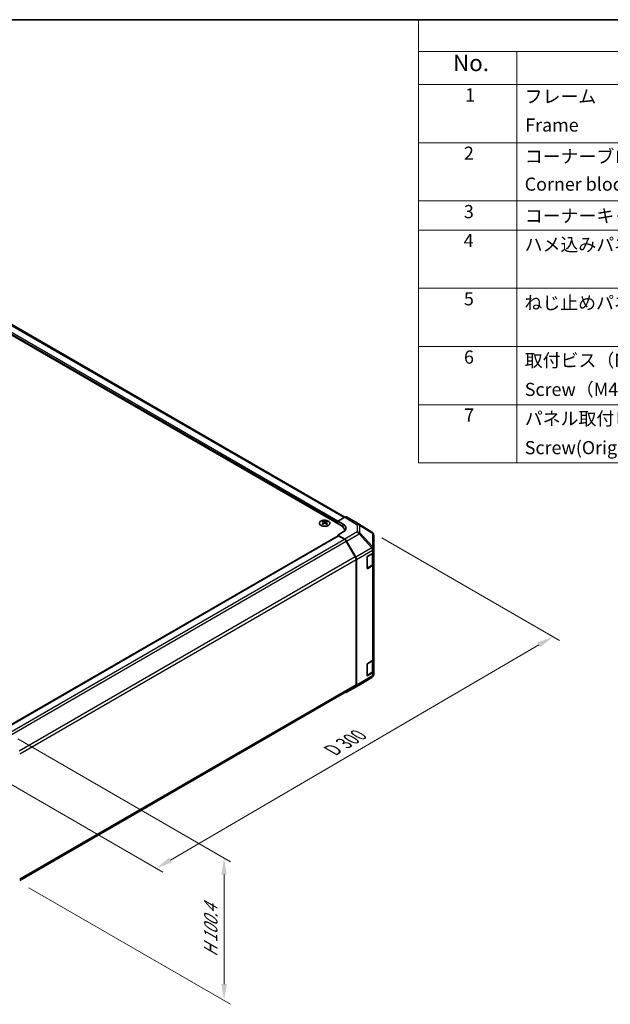
# Model space of a CAD drawing. Units: millimetres. Extents: x 51 to 7345, y 9 to 1152.
# Drawn here: x 398 to 713, y 487 to 1012 of the extents above; entities that cross this region are included whole.
import ezdxf

# ---------------------------------------------------------------- set-up
doc = ezdxf.new("R2010")
doc.units = ezdxf.units.MM
doc.header["$LTSCALE"] = 3.5
doc.layers.get('Defpoints').update_dxf_attribs({"lineweight": 25})
for name, color, linetype, lineweight in [('Border (ISO)', 7, 'Continuous', 35), ('Dimension (ISO)', 7, 'Continuous', 18), ('Dimension (ISO) @ 1', 7, 'Continuous', 18), ('Symbol (ISO)', 7, 'Continuous', 18), ('Visible (ISO)', 7, 'Continuous', 35), ('Visible Narrow (ISO)', 7, 'Continuous', 25)]:
    doc.layers.add(name, color=color, linetype=linetype, lineweight=lineweight)
doc.styles.add('Note Text (TK)', font='txt')
doc.styles.add('Note Text (TK2)', font='txt')
doc.dimstyles.new('Default - Method 1b (TK)', dxfattribs={"dimscale": 3.5, "dimtxt": 2.5, "dimasz": 2.5, "dimexe": 1, "dimexo": 1.5, "dimgap": 1, "dimtad": 1, "dimtoh": 1, "dimrnd": 1e-08, "dimdsep": 46, "dimtxsty": 'Note Text (TK)', "dimcen": 0.09, "dimdle": 5, "dimclrd": 100, "dimclre": 100, "dimclrt": 7, "dimadec": 1, "dimazin": 1, "dimtfac": 1, "dimtmove": 0, "dimatfit": 3, "dimfxl": 1, "dimtolj": 1, "dimlwd": -1, "dimlwe": -1, "dimarcsym": 0})

# ---------------------------------------------------------------- blocks, each defined once
blk = doc.blocks.new('図面枠 tk図枠')
at = {"layer": 'Border (ISO)'}
blk.add_line((14.5, 289), (405.5, 289), dxfattribs=at)
blk = doc.blocks.new('構成内容 _ Components')
at = {"layer": 'Symbol (ISO)'}
for p, q in [((405.5, 289), (174.5, 289)), ((174.5, 289), (174.5, 284.16)), ((405.5, 284.16), (174.5, 284.16)), ((174.5, 284.16), (174.5, 279.12)), ((189.5, 284.16), (189.5, 279.12)), ((405.5, 279.12), (174.5, 279.12)), ((174.5, 279.12), (174.5, 221.49)), ((189.5, 279.12), (189.5, 221.49)), ((405.5, 270.25), (174.5, 270.25)), ((405.5, 261.39), (174.5, 261.39)), ((405.5, 256.95), (174.5, 256.95)), ((405.5, 248.09), (174.5, 248.09)), ((405.5, 239.22), (174.5, 239.22)), ((405.5, 230.36), (174.5, 230.36)), ((405.5, 221.49), (174.5, 221.49))]:
    blk.add_line(p, q, dxfattribs=at)
at = {"layer": 'Symbol (ISO)', "color": 7, "attachment_point": 7}
for s, insert, char_height, style in [('No.', (179.76, 280.38), 2.5, 'Note Text (TK)'), ('1', (181.6, 275.91), 2, 'Note Text (TK2)'), ('フレーム', (190.67, 275.69), 2, 'Note Text (TK2)'), ('Frame', (190.76, 271.33), 2, 'Note Text (TK2)'), ('2', (181.42, 267.04), 2, 'Note Text (TK2)'), ('コーナーブロック', (190.69, 266.55), 2, 'Note Text (TK2)'), ('Corner block', (190.68, 262.33), 2, 'Note Text (TK2)'), ('3', (181.42, 258.15), 2, 'Note Text (TK2)'), ('コーナーキャップ / Blind plug', (190.69, 257.5), 2, 'Note Text (TK2)'), ('4', (181.37, 253.74), 2, 'Note Text (TK2)'), ('ハメ込みパネル / Slide panel', (190.67, 253.13), 2, 'Note Text (TK2)'), ('5', (181.42, 244.87), 2, 'Note Text (TK2)'), ('ねじ止めパネル / Screwed panel', (190.64, 244.26), 2, 'Note Text (TK2)'), ('6', (181.43, 235.99), 2, 'Note Text (TK2)'), ('取付ビス（M4 x 15 ナベ）', (190.69, 235.5), 2, 'Note Text (TK2)'), ('Screw（M4 - 15 Pan head）', (190.69, 231.07), 2, 'Note Text (TK2)'), ('7', (181.47, 227.16), 2, 'Note Text (TK2)'), ('パネル取付ビス(十字穴台形ビスM3 × 5)  ', (190.69, 226.63), 2, 'Note Text (TK2)'), ('Screw(Original trapezoid head M3 - 5)', (190.69, 222.2), 2, 'Note Text (TK2)')]:
    blk.add_mtext(s, dxfattribs=dict(at, insert=insert, char_height=char_height, style=style))
blk = doc.blocks.new('*D78')
at = {"layer": 'Defpoints', "color": 0}
for p in [(585.9, 738.36), (682.49, 682.6), (374.16, 615.02)]:
    blk.add_point(p, dxfattribs=at)
at = {"layer": 'Dimension (ISO)', "color": 100}
for p, q in [((591.13, 735.34), (685.98, 680.58)), ((478.48, 563.56), (674.93, 678.19)), ((379.4, 611.99), (474.41, 557.14))]:
    blk.add_line(p, q, dxfattribs=at)
for points in [[(674.19, 679.45), (675.66, 676.93), (682.49, 682.6)], [(477.74, 564.82), (479.21, 562.3), (470.92, 559.15)]]:
    blk.add_solid(points, dxfattribs=at)
at = {"layer": 'Dimension (ISO)', "color": 7, "insert": (563.11, 621.15), "char_height": 8.75, "attachment_point": 4, "rotation": 30.2626, "style": 'Note Text (TK)'}
blk.add_mtext('\\A1;{\\Q-29.737;\\W0.819;\\H0.816x; D 300}', dxfattribs=at)
blk = doc.blocks.new('*D79')
at = {"layer": 'Defpoints', "color": 0}
for p in [(391.84, 631.12), (397.67, 551.83), (507.08, 488.66)]:
    blk.add_point(p, dxfattribs=at)
at = {"layer": 'Dimension (ISO)', "color": 100}
for p, q in [((397.09, 628.09), (510.58, 562.56)), ((507.08, 555.83), (507.08, 497.41)), ((402.92, 548.8), (510.58, 486.64))]:
    blk.add_line(p, q, dxfattribs=at)
for points in [[(505.62, 555.83), (508.54, 555.83), (507.08, 564.58)], [(505.62, 497.41), (508.54, 497.41), (507.08, 488.66)]]:
    blk.add_solid(points, dxfattribs=at)
at = {"layer": 'Dimension (ISO)', "color": 7, "insert": (499.99, 510.07), "char_height": 8.75, "attachment_point": 4, "rotation": 90, "style": 'Note Text (TK)'}
blk.add_mtext('\\A1;{\\Q30.000;\\W0.816;\\H0.816x; H 100.4}', dxfattribs=at)

msp = doc.modelspace()

# ---------------------------------------------------------------- linework, layer by layer
at = {"layer": 'Visible (ISO)'}
for p, q in [((569.5552, 741.8239), (386.061, 847.7643)), ((571.4646, 746.3962), (392.6271, 849.648)), ((567.7875, 744.2734), (571.4435, 746.3842)), ((577.2728, 743.695), (572.4434, 746.4833)), ((559.6911, 744.1505), (559.6911, 743.7737)), ((560.2104, 743.491), (560.2688, 742.9473)), ((560.3993, 743.0378), (560.2498, 743.1241)), ((561.183, 743.1241), (561.0335, 743.0378)), ((561.2224, 743.491), (561.164, 742.9473)), ((561.7417, 744.1505), (561.7417, 743.7737)), ((567.7875, 742.8445), (567.7875, 744.2734)), ((567.7875, 744.2734), (570.6159, 742.5834)), ((567.7875, 742.8445), (567.7875, 743.4569)), ((585.9149, 738.3513), (577.2901, 743.6846)), ((388.743, 632.9061), (567.891, 736.3373)), ((570.6159, 738.4296), (567.7875, 736.7966)), ((571.4525, 734.6068), (567.7875, 736.7966)), ((567.7875, 736.7966), (567.7875, 736.2775)), ((571.2322, 734.5278), (568.141, 736.3125)), ((571.3126, 738.9355), (571.3126, 739.3744)), ((586.5202, 737.7702), (586.5039, 737.7937)), ((586.8793, 729.4779), (586.8793, 736.6268)), ((577.0606, 725.1091), (572.2322, 733.4722)), ((572.4365, 733.5505), (577.2814, 725.0603)), ((583.3438, 719.2069), (583.3438, 724.9224)), ((583.6974, 725.5348), (586.2936, 727.0337)), ((586.5965, 721.5632), (586.5965, 727.2582)), ((586.8793, 729.4671), (586.8793, 729.4779)), ((586.8793, 727.8502), (586.8793, 729.4671)), ((586.8793, 727.8502), (586.8793, 721.3182)), ((577.4748, 656.9723), (577.4748, 723.7153)), ((577.687, 656.761), (577.687, 723.6816)), ((583.3549, 719.1119), (585.9486, 720.6093)), ((586.2936, 720.5017), (583.6974, 719.0028)), ((586.8793, 670.6954), (586.8793, 721.3182)), ((583.3438, 662.0522), (583.3438, 667.7676)), ((583.6974, 668.38), (586.2936, 669.8789)), ((586.5965, 664.4084), (586.5965, 670.1034)), ((586.8793, 670.6954), (586.8793, 664.1634)), ((583.3549, 661.9571), (585.9486, 663.4546)), ((586.2936, 663.3469), (583.6974, 661.848)), ((586.8793, 662.5465), (586.8793, 664.1634)), ((586.8793, 662.5464), (586.8793, 662.5465)), ((572.4278, 652.9497), (579.0341, 656.7639)), ((579.0526, 656.7747), (585.8979, 660.8252)), ((398.0817, 552.7232), (577.0606, 656.0567)), ((577.2814, 655.8506), (572.4365, 652.9548))]:
    msp.add_line(p, q, dxfattribs=at)
for centre, start, end in [((584.863, 736.6502), 34.871292, 58.268301), ((584.8793, 736.6268), 0, 34.871292), ((584.8793, 662.5464), 300.613934, 0), ((578.0341, 658.4959), 300, 300.613934)]:
    msp.add_arc(centre, 2, start, end, dxfattribs=at)
for centre, major_axis, ratio, start_param, end_param in [((571.4431, 744.7507), (1.0003, 1.7326), 0.57717444, 0, 0.78524587), ((559.9507, 737.7141), (3.2043, 6.7271), 0.62547267, 0.69994966, 0.77562357), ((560.9682, 737.5202), (-4.2226, 6.2245), 0.52483389, 5.52432463, 5.6901366), ((560.9682, 737.2294), (3.2346, 6.7906), 0.62547267, 0.80431066, 0.97012263), ((559.9507, 736.8299), (-4.183, 6.1663), 0.52483389, 5.41996363, 5.49563754), ((560.4646, 737.2294), (3.2346, -6.7906), 0.62547267, 2.47033009, 2.63614206), ((560.4646, 737.5202), (-4.2226, -6.2245), 0.52483389, 4.03350142, 4.19931339), ((560.9682, 737.2294), (3.2346, 6.7906), 0.62547267, 0.5054506, 0.67126257), ((560.9682, 737.5202), (-4.2226, 6.2245), 0.52483389, 5.22546457, 5.39127654), ((560.4646, 737.5202), (-4.2226, -6.2245), 0.52483389, 3.73464136, 3.90045333), ((560.4646, 737.2294), (3.2346, -6.7906), 0.62547267, 2.17147002, 2.33728199), ((561.4821, 737.7141), (3.2043, -6.7271), 0.62547267, 2.36596909, 2.44164299), ((561.4821, 736.8299), (-4.183, -6.1663), 0.52483389, 3.92914042, 4.00481433), ((565.3126, 739.3744), (6, 0), 0.57735027, 6.14005586, 7.06858347), ((567.0804, 740.5421), (4.9998, -0.0769), 0.58733688, 5.50682378, 7.07762011), ((576.2725, 741.9624), (1.0003, 1.7326), 0.57717444, 6.26573733, 6.28318531), ((568.141, 735.9043), (-0.25, 0.433), 0.57735027, 5.49778714, 6.28318531), ((567.0804, 738.1496), (5, 0), 0.57735027, 0.41466781, 0.57220865), ((571.2322, 732.8948), (-1, 1.7321), 0.57735027, 4.71238898, 5.49778714), ((571.4278, 732.9883), (1, -1.7321), 0.57735027, 1.56206968, 2.3387412), ((576.0606, 724.5318), (-1, 1.7321), 0.57735027, 3.92699082, 4.71238898), ((576.2727, 724.4981), (1, -1.7321), 0.57735027, 0.78539816, 1.56206968), ((583.6974, 725.1265), (-0.25, -0.433), 0.57735027, 3.92699082, 5.49778714), ((584.8793, 727.8502), (2, 0), 0.57735027, 5.49778714, 6.28318531), ((583.6974, 719.411), (-0.25, -0.433), 0.57735027, 5.49778714, 7.06858347), ((584.8793, 721.3182), (2, 0), 0.57735027, 5.49778714, 6.28318531), ((583.6974, 667.9718), (-0.25, -0.433), 0.57735027, 3.92699082, 5.49778714), ((584.8793, 670.6954), (2, 0), 0.57735027, 5.49778714, 6.28318531), ((583.6974, 662.2563), (-0.25, -0.433), 0.57735027, 5.49778714, 7.06858347), ((584.8793, 664.1634), (2, 0), 0.57735027, 5.49778714, 6.28318531), ((576.0606, 657.7888), (1, -1.7321), 0.57735027, 0, 0.78539816), ((576.2727, 657.5775), (1, -1.7321), 0.57735027, 0.00872665, 0.78539816), ((571.4278, 654.6818), (1, -1.7321), 0.57735027, 5.66139261, 6.29191195)]:
    msp.add_ellipse(centre, major_axis=major_axis, ratio=ratio, start_param=start_param, end_param=end_param, dxfattribs=at)
for points, knots in [([(562.6823, 741.916), (562.8927, 742.0374), (563.0692, 742.1786), (563.3364, 742.4863), (563.4272, 742.6527), (563.5131, 742.9933), (563.5088, 743.1672), (563.4062, 743.5051), (563.308, 743.6691), (563.0274, 743.9713), (562.8447, 744.1095), (562.4132, 744.3457), (562.1645, 744.4436), (561.6264, 744.5891), (561.3372, 744.6367), (560.7475, 744.6769), (560.4472, 744.6695), (559.8656, 744.6004), (559.5845, 744.5388), (559.0699, 744.3673), (558.8365, 744.2575), (558.441, 744.0008), (558.2789, 743.8538), (558.0433, 743.5376), (557.9695, 743.3683), (557.9181, 743.0257), (557.9399, 742.8524), (558.0762, 742.5186), (558.1908, 742.3581), (558.5014, 742.0657), (558.6979, 741.934), (559.1525, 741.7128), (559.4107, 741.6235), (559.9625, 741.4964), (560.256, 741.4586), (560.8486, 741.4384), (561.1477, 741.4559), (561.7213, 741.5445), (561.9958, 741.6155), (562.4016, 741.7697), (562.5488, 741.8389), (562.6823, 741.916)], [0, 0, 0, 0, 0.32060968, 0.32060968, 0.64072744, 0.64072744, 0.95891785, 0.95891785, 1.27728737, 1.27728737, 1.59750072, 1.59750072, 1.91811185, 1.91811185, 2.23863588, 2.23863588, 2.55908567, 2.55908567, 2.87954744, 2.87954744, 3.20010105, 3.20010105, 3.52069551, 3.52069551, 3.84055924, 3.84055924, 4.15845831, 4.15845831, 4.47722405, 4.47722405, 4.79759961, 4.79759961, 5.11820536, 5.11820536, 5.43871051, 5.43871051, 5.75915574, 5.75915574, 6.07962925, 6.07962925, 6.28318531, 6.28318531, 6.28318531, 6.28318531]), ([(560.1521, 743.3968), (560.1699, 743.4086), (560.1853, 743.4229), (560.2057, 743.4532), (560.2108, 743.4692), (560.2108, 743.4984), (560.2057, 743.5137), (560.1853, 743.5408), (560.1699, 743.5527), (560.1521, 743.5617)], [0.0307191633, 0.0307191633, 0.0307191633, 0.0307191633, 0.0383195288, 0.0383195288, 0.0459198942, 0.0459198942, 0.0535202597, 0.0535202597, 0.0611206252, 0.0611206252, 0.0611206252, 0.0611206252]), ([(560.5736, 743.8051), (560.5916, 743.7962), (560.6143, 743.7885), (560.664, 743.7782), (560.6911, 743.7757), (560.7417, 743.7757), (560.7688, 743.7782), (560.8185, 743.7885), (560.8412, 743.7962), (560.8592, 743.8051)], [0.0307191633, 0.0307191633, 0.0307191633, 0.0307191633, 0.0383195288, 0.0383195288, 0.0459198942, 0.0459198942, 0.0535202597, 0.0535202597, 0.0611206252, 0.0611206252, 0.0611206252, 0.0611206252]), ([(560.8592, 743.1535), (560.8412, 743.1651), (560.8185, 743.1752), (560.7688, 743.1886), (560.7417, 743.1919), (560.6911, 743.1919), (560.664, 743.1886), (560.6143, 743.1752), (560.5916, 743.1651), (560.5736, 743.1535)], [0.0307191633, 0.0307191633, 0.0307191633, 0.0307191633, 0.0383195288, 0.0383195288, 0.0459198942, 0.0459198942, 0.0535202597, 0.0535202597, 0.0611206252, 0.0611206252, 0.0611206252, 0.0611206252]), ([(561.2807, 743.5617), (561.2629, 743.5527), (561.2475, 743.5408), (561.227, 743.5137), (561.222, 743.4984), (561.222, 743.4692), (561.227, 743.4532), (561.2475, 743.4229), (561.2629, 743.4086), (561.2807, 743.3968)], [0.0307191633, 0.0307191633, 0.0307191633, 0.0307191633, 0.0383195288, 0.0383195288, 0.0459198942, 0.0459198942, 0.0535202597, 0.0535202597, 0.0611206252, 0.0611206252, 0.0611206252, 0.0611206252]), ([(585.9486, 720.6093), (586.0233, 720.6525), (586.0936, 720.6998), (586.2234, 720.803), (586.283, 720.8588), (586.3893, 720.9793), (586.436, 721.0439), (586.5135, 721.1815), (586.5441, 721.2545), (586.5857, 721.406), (586.5965, 721.4846), (586.5965, 721.5632)], [0, 0, 0, 0, 0.157079633, 0.157079633, 0.314159265, 0.314159265, 0.471238898, 0.471238898, 0.628318531, 0.628318531, 0.785398163, 0.785398163, 0.785398163, 0.785398163]), ([(585.9486, 663.4546), (586.0233, 663.4977), (586.0936, 663.545), (586.2234, 663.6482), (586.283, 663.7041), (586.3893, 663.8245), (586.436, 663.8892), (586.5135, 664.0267), (586.5441, 664.0997), (586.5857, 664.2513), (586.5965, 664.3298), (586.5965, 664.4084)], [6.283185307, 6.283185307, 6.283185307, 6.283185307, 6.44026494, 6.44026494, 6.597344573, 6.597344573, 6.754424205, 6.754424205, 6.911503838, 6.911503838, 7.068583471, 7.068583471, 7.068583471, 7.068583471])]:
    msp.add_open_spline(points, degree=3, knots=knots, dxfattribs=at)
at = {"layer": 'Visible Narrow (ISO)'}
for p, q in [((567.7875, 743.4569), (388.1823, 847.1519)), ((567.7875, 744.2734), (388.5359, 847.7643)), ((570.8786, 746.058), (391.6271, 849.549)), ((571.4435, 746.3842), (578.0588, 742.2934)), ((579.0687, 742.3863), (572.4434, 746.4833)), ((560.1521, 743.3968), (560.1889, 742.8902)), ((560.5736, 743.8051), (560.5239, 743.1211)), ((560.8592, 743.8051), (560.9089, 743.1211)), ((561.2807, 743.3968), (561.2439, 742.8902)), ((570.6159, 740.9946), (570.6159, 742.5834)), ((577.2728, 743.695), (585.8976, 738.3616)), ((578.0588, 742.2934), (578.0588, 738.4209)), ((585.8976, 738.3616), (579.0687, 742.3863)), ((579.457, 737.9399), (579.457, 741.8124)), ((579.457, 741.8124), (586.2859, 737.7877)), ((388.8895, 632.8216), (568.141, 736.3125)), ((578.0588, 738.4209), (571.4525, 734.6068)), ((572.4365, 733.5505), (579.0428, 737.3646)), ((579.0428, 737.3646), (585.888, 730.0401)), ((586.3023, 730.6154), (579.457, 737.9399)), ((586.2859, 737.7877), (586.3023, 737.7642)), ((586.3023, 737.7642), (586.3023, 730.6154)), ((391.9741, 631.0331), (571.2322, 734.5278)), ((392.9095, 629.9402), (572.2322, 733.4722)), ((585.888, 730.0293), (577.2814, 725.0603)), ((585.888, 730.0401), (585.888, 730.0293)), ((577.0606, 725.1091), (397.7354, 621.5757)), ((577.687, 723.6816), (586.2936, 728.6506)), ((583.4145, 719.2477), (583.4145, 725.2082)), ((583.4852, 725.3306), (586.0107, 726.7887)), ((586.0107, 726.7887), (586.0107, 720.7467)), ((586.2936, 728.6506), (586.2936, 727.0337)), ((398.0818, 620.1427), (577.4748, 723.7153)), ((586.0107, 720.7467), (583.4145, 719.2477)), ((583.6974, 719.0028), (583.4317, 719.1562)), ((586.2936, 720.5017), (586.2936, 669.8789)), ((583.4145, 662.093), (583.4145, 668.0534)), ((583.4852, 668.1759), (586.0107, 669.634)), ((586.0107, 669.634), (586.0107, 663.5919)), ((586.2936, 661.73), (577.687, 656.761)), ((586.0107, 663.5919), (583.4145, 662.093)), ((583.6974, 661.848), (583.4317, 662.0014)), ((586.2936, 663.3469), (586.2936, 661.73)), ((577.4748, 656.9723), (398.0818, 553.3997)), ((579.0428, 656.769), (572.4365, 652.9548)), ((577.2814, 655.8506), (585.888, 660.8196)), ((585.888, 660.8195), (579.0428, 656.769)), ((585.888, 660.8196), (585.888, 660.8195))]:
    msp.add_line(p, q, dxfattribs=at)
msp.add_ellipse((560.7164, 743.0644), major_axis=(-2.7768, 0), ratio=0.57735027, dxfattribs=at)
for centre, major_axis, ratio, start_param, end_param in [((578.0341, 740.6749), (1.0519, 1.701), 0.57717444, 0.01744798, 0.80269385), ((578.0341, 740.6749), (2, 0), 0.80930894, 0.77922765, 1.5584553), ((578.0341, 740.6749), (1.0155, 1.723), 0.61763335, 5.73065372, 6.26506827), ((578.0341, 736.8024), (-2, 0), 0.80930894, 3.9208203, 4.70004795), ((578.0341, 736.8024), (1, -1.7321), 0.57735027, 1.56206968, 2.3387412), ((578.0341, 736.8024), (-1.4612, -1.3656), 0.16781559, 2.16568509, 2.70956847), ((584.863, 736.6502), (1.0155, 1.723), 0.61763335, 5.73065372, 6.26506827), ((584.863, 736.6502), (1.0519, 1.701), 0.57717444, 0, 0.01744798), ((584.863, 736.6502), (1.6409, 1.1435), 0.14347132, 0, 0.43023772), ((584.8793, 736.6268), (1.6409, 1.1435), 0.14347132, 0, 0.43023772), ((584.8793, 736.6268), (2, 0), 0.80930894, 0, 0.77922765), ((584.8793, 729.4779), (1.4612, 1.3656), 0.16781559, 5.30727774, 5.85116112), ((584.8793, 729.4779), (2, 0), 0.3255424, 0, 1.04217396), ((584.8793, 729.4671), (2, 0), 0.3255424, 0, 1.04217396), ((584.8793, 729.4671), (1, -1.7321), 0.57735027, 0.78539816, 1.56206968), ((584.8793, 729.4779), (2, 0), 0.80930894, 0, 0.77922765), ((585.7986, 726.9112), (0.15, -0.2598), 0.57735027, 0.78539816, 1.07991365), ((584.5965, 727.6052), (2, 0), 0.57735027, 5.49778714, 5.82300599), ((584.8793, 729.4671), (2, 0), 0.57735027, 5.49778714, 6.28318531), ((583.2024, 719.3702), (-0.3, 0), 0.57735027, 2.06167901, 2.35619449), ((583.2024, 719.3702), (0.15, -0.2598), 0.57735027, 0.01683116, 0.78539816), ((585.7986, 720.8691), (0.15, -0.2598), 0.57735027, 0, 0.78539816), ((584.5965, 721.5632), (2, 0), 0.57735027, 5.49778714, 6.28318531), ((585.7986, 669.7564), (0.15, -0.2598), 0.57735027, 0.78539816, 1.07991365), ((584.5965, 670.4505), (2, 0), 0.57735027, 5.49778714, 5.82300599), ((583.2024, 662.2155), (-0.3, 0), 0.57735027, 2.06167901, 2.35619449), ((583.2024, 662.2155), (0.15, -0.2598), 0.57735027, 0.01683116, 0.78539816), ((584.8793, 662.5465), (2, 0), 0.99996596, 5.24101135, 6.28318531), ((584.8793, 662.5464), (2, 0), 0.99996596, 5.24101135, 6.28318531), ((584.8793, 662.5465), (1, -1.7321), 0.57735027, 0.00872665, 0.78539816), ((585.7986, 663.7144), (0.15, -0.2598), 0.57735027, 0, 0.78539816), ((584.5965, 664.4084), (2, 0), 0.57735027, 5.49778714, 6.28318531), ((584.8793, 662.5465), (2, 0), 0.57735027, 5.49778714, 6.28318531), ((578.0341, 658.4959), (1, -1.7321), 0.57735027, 0, 0.00872665), ((578.0341, 658.4959), (1.0185, -1.7212), 0.62311586, 6.2740752, 6.28318531), ((584.8793, 662.5464), (1.0185, -1.7212), 0.62311586, 6.2740752, 6.28318531)]:
    msp.add_ellipse(centre, major_axis=major_axis, ratio=ratio, start_param=start_param, end_param=end_param, dxfattribs=at)

# ---------------------------------------------------------------- block references
at = {"xscale": 3.5, "yscale": 3.5, "zscale": 3.5}
msp.add_blockref('図面枠 tk図枠', (0, 0), dxfattribs=at)
at = {"layer": 'Symbol (ISO)', "xscale": 3.5, "yscale": 3.5, "zscale": 3.5}
msp.add_blockref('構成内容 _ Components', (0, 0), dxfattribs=at)

# ---------------------------------------------------------------- dimensions: what is measured, and where the dimension line sits
at = {"layer": 'Dimension (ISO) @ 1', "color": 100}
for base, p1, p2, angle, text, override, picture, middle in [((682.4851, 682.5968), (374.1615, 615.0175), (585.8976, 738.3616), 210.262567, '{\\Q-29.737;\\W0.819;\\H0.816x; D 300}', {"dimscale": 1, "dimtxt": 8.75, "dimasz": 8.75, "dimexe": 3.5, "dimexo": 5.25, "dimgap": 3.5, "dimtoh": 0, "dimdec": 2, "dimlfac": 1.22102, "dimcen": 0.315, "dimtp": 0, "dimtm": 0, "dimtdec": 2, "dimtix": 0, "dimtofl": 0, "dimtmove": 0, "dimatfit": 1}, '*D78', (576.7027, 620.8753)), ((507.0801, 488.6627), (391.8384, 631.119), (397.6677, 551.832), 90, '{\\Q30.000;\\W0.816;\\H0.816x; H 100.4}', {"dimscale": 1, "dimtxt": 8.75, "dimasz": 8.75, "dimexe": 3.5, "dimexo": 5.25, "dimgap": 3.5, "dimtoh": 0, "dimdec": 2, "dimlfac": 1.172757, "dimcen": 0.315, "dimtp": 0, "dimtm": 0, "dimtdec": 2, "dimtix": 0, "dimtofl": 0, "dimtmove": 0, "dimatfit": 1}, '*D79', (507.0801, 526.6234))]:
    dim = msp.add_linear_dim(base=base, p1=p1, p2=p2, angle=angle, text=text, dimstyle='Default - Method 1b (TK)', override=override, dxfattribs=at)
    dim.commit()
    dim.dimension.update_dxf_attribs({"geometry": picture, "text_midpoint": middle, "dimtype": 128})

doc.saveas('drawing.dxf')
